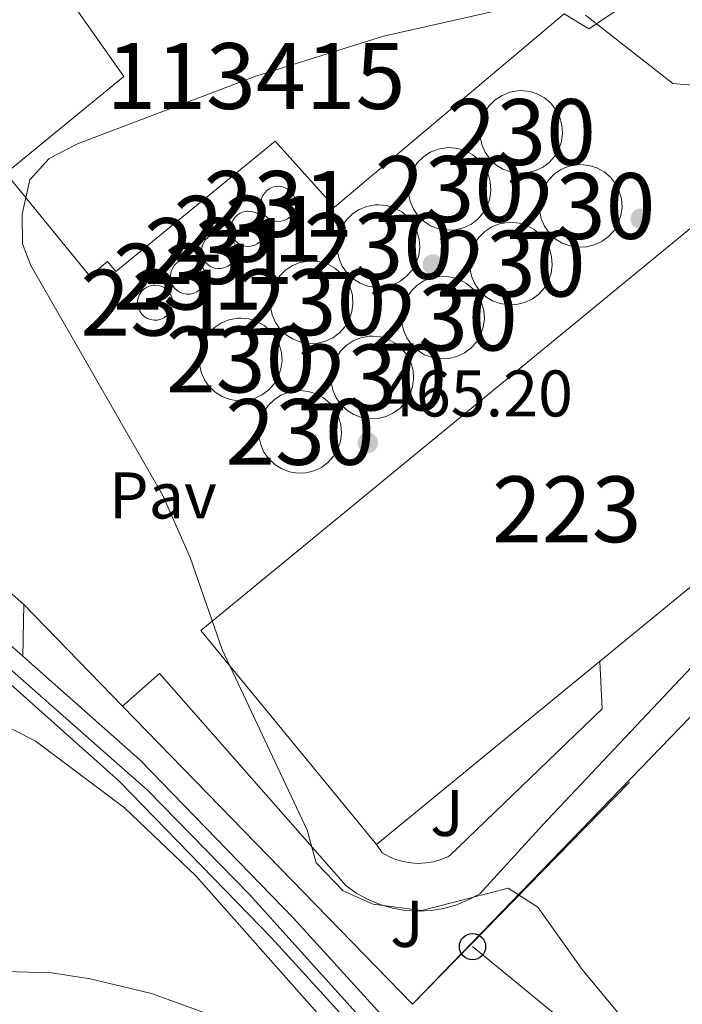
# Model space of a CAD drawing. Extents: x 614339 to 621240, y 729586 to 734329.
# Drawn here: x 614766 to 614867, y 732742 to 732892 of the extents above; entities that cross this region are included whole.
import ezdxf
from ezdxf.enums import TextEntityAlignment as Align

# ---------------------------------------------------------------- set-up
doc = ezdxf.new("R2010")
doc.units = 0
doc.header["$MEASUREMENT"] = 0
doc.linetypes.add('DGN Style 2', pattern=[78.63191, 47.179146, -31.452764])
doc.linetypes.add('DGN Style 4', pattern=[125.88968790999999, 62.905528, -31.452764, 0.07863191000000001, -31.452764])
for name, color, linetype in [('Nivel 15', 7, 'Continuous'), ('Nivel 16', 7, 'Continuous'), ('Nivel 17', 7, 'Continuous'), ('Nivel 20', 7, 'Continuous'), ('Nivel 21', 7, 'Continuous'), ('Nivel 23', 7, 'Continuous'), ('Nivel 25', 7, 'Continuous'), ('Nivel 26', 7, 'Continuous'), ('Nivel 27', 7, 'Continuous'), ('Nivel 33', 7, 'Continuous'), ('Nivel 36', 7, 'Continuous'), ('Nivel 41', 7, 'Continuous'), ('Nivel 48', 7, 'Continuous'), ('Nivel 5', 7, 'Continuous'), ('Nivel 52', 7, 'Continuous'), ('Nivel 54', 7, 'Continuous'), ('Nivel 58', 7, 'Continuous'), ('Nivel 7', 7, 'Continuous')]:
    doc.layers.add(name, color=color, linetype=linetype)
doc.styles.add('Style-arial', font='arial.shx', dxfattribs={"bigfont": 'arialbig.shx'})
doc.styles.add('Style-arialn', font='arialn.shx', dxfattribs={"bigfont": 'arialnbig.shx'})

# ---------------------------------------------------------------- blocks, each defined once
blk = doc.blocks.new('5PATER')
at = {"layer": 'Nivel 7', "linetype": 'Continuous', "lineweight": 0}
h = blk.add_hatch(color=53, dxfattribs=at)
edge = h.paths.add_edge_path()
edge.add_ellipse((0, 0), major_axis=(-1.095731442945027, -1.110710700472634), ratio=0.9994222409660316, start_angle=0, end_angle=360)
blk = doc.blocks.new('5PERFI')
at = {"layer": 'Nivel 17', "linetype": 'Continuous', "lineweight": 0}
h = blk.add_hatch(color=7, dxfattribs=at)
edge = h.paths.add_edge_path()
edge.add_arc((0, 0), 1.55999999938624, 315.0000000018422, 675.0000000018422)
blk = doc.blocks.new('5PTT')
at = {"layer": 'Nivel 33', "color": 7, "linetype": 'Continuous', "lineweight": 30}
blk.add_circle((0.0002382684033364058, 0.0004306400660425425), 1.995000006667076, dxfattribs=at)

msp = doc.modelspace()

# ---------------------------------------------------------------- linework, layer by layer
at = {"layer": 'Nivel 15', "color": 1, "linetype": 'Continuous', "lineweight": 0, "flags": 128}
for points, elevation in [([(614842.2069999999, 732881.185), (614843.456, 732881.0590000001), (614844.655, 732880.6880000001), (614845.756, 732880.087), (614846.7150000001, 732879.2779999999), (614847.4950000001, 732878.294), (614848.064, 732877.176), (614848.399, 732875.966), (614848.487, 732874.7139999999), (614848.324, 732873.47), (614847.9180000001, 732872.283), (614847.283, 732871.2), (614846.446, 732870.2650000001), (614845.44, 732869.5150000001), (614844.3049999999, 732868.98), (614843.0860000001, 732868.6810000001), (614841.8319999999, 732868.631), (614840.5930000001, 732868.8300000001), (614839.4180000001, 732869.2720000001), (614838.355, 732869.939), (614837.4450000001, 732870.8030000001), (614836.726, 732871.831), (614836.2250000001, 732872.9820000001), (614835.963, 732874.209), (614835.949, 732875.4639999999), (614836.186, 732876.6969999999), (614836.663, 732877.858), (614837.361, 732878.9010000001), (614838.2520000001, 732879.784), (614839.301, 732880.473), (614840.467, 732880.939), (614841.7010000001, 732881.1640000001), (614842.2069999999, 732881.185)], 475.899), ([(614831.317, 732872.5349999999), (614832.5660000001, 732872.409), (614833.7649999999, 732872.038), (614834.8659999999, 732871.4369999999), (614835.825, 732870.628), (614836.605, 732869.6440000001), (614837.1740000001, 732868.5260000001), (614837.5090000001, 732867.3160000001), (614837.5970000001, 732866.064), (614837.4340000001, 732864.8200000001), (614837.0279999999, 732863.6329999999), (614836.3929999999, 732862.55), (614835.5560000001, 732861.615), (614834.55, 732860.865), (614833.415, 732860.3300000001), (614832.196, 732860.031), (614830.942, 732859.9809999999), (614829.703, 732860.1799999999), (614828.5279999999, 732860.622), (614827.4650000001, 732861.2890000001), (614826.5549999999, 732862.1529999999), (614825.8360000001, 732863.1810000001), (614825.335, 732864.3319999999), (614825.0730000001, 732865.5590000001), (614825.0590000001, 732866.814), (614825.2960000001, 732868.047), (614825.773, 732869.2080000001), (614826.4709999999, 732870.2509999999), (614827.362, 732871.1340000001), (614828.4110000001, 732871.8230000001), (614829.577, 732872.2890000001), (614830.811, 732872.514), (614831.317, 732872.5349999999)], 475.899), ([(614851.247, 732869.9450000001), (614852.496, 732869.8189999999), (614853.6950000001, 732869.4480000001), (614854.7960000001, 732868.8470000001), (614855.7550000001, 732868.038), (614856.5349999999, 732867.054), (614857.104, 732865.936), (614857.439, 732864.726), (614857.527, 732863.4739999999), (614857.3640000001, 732862.23), (614856.9580000001, 732861.0430000001), (614856.3230000001, 732859.96), (614855.486, 732859.0249999999), (614854.48, 732858.2749999999), (614853.345, 732857.74), (614852.1259999999, 732857.4410000001), (614850.872, 732857.3910000001), (614849.6329999999, 732857.5900000001), (614848.4580000001, 732858.0320000001), (614847.395, 732858.699), (614846.4850000001, 732859.5630000001), (614845.7660000001, 732860.591), (614845.2649999999, 732861.7420000001), (614845.003, 732862.969), (614844.9890000001, 732864.2239999999), (614845.226, 732865.4569999999), (614845.703, 732866.618), (614846.4010000001, 732867.6610000001), (614847.2919999999, 732868.544), (614848.341, 732869.233), (614849.507, 732869.699), (614850.7409999999, 732869.9240000001), (614851.247, 732869.9450000001)], 475.708), ([(614805.324, 732866.6529999999), (614805.854, 732866.6000000001), (614806.3630000001, 732866.443), (614806.831, 732866.1869999999), (614807.2390000001, 732865.8430000001), (614807.5700000001, 732865.426), (614807.811, 732864.9510000001), (614807.9539999999, 732864.4369999999), (614807.9909999999, 732863.905), (614807.922, 732863.3770000001), (614807.7490000001, 732862.8729999999), (614807.48, 732862.413), (614807.1240000001, 732862.0160000001), (614806.6969999999, 732861.6969999999), (614806.2150000001, 732861.47), (614805.6969999999, 732861.3430000001), (614805.165, 732861.3219999999), (614804.638, 732861.406), (614804.1399999999, 732861.594), (614803.6880000001, 732861.8770000001), (614803.3019999999, 732862.244), (614802.996, 732862.6810000001), (614802.783, 732863.1699999999), (614802.672, 732863.6910000001), (614802.666, 732864.2239999999), (614802.767, 732864.747), (614802.969, 732865.24), (614803.2660000001, 732865.683), (614803.6440000001, 732866.058), (614804.0900000001, 732866.351), (614804.585, 732866.5490000001), (614805.1089999999, 732866.645), (614805.324, 732866.6529999999)], 478.94), ([(614820.527, 732863.855), (614821.7760000001, 732863.729), (614822.9750000001, 732863.358), (614824.0760000001, 732862.757), (614825.0349999999, 732861.9480000001), (614825.815, 732860.9639999999), (614826.3840000001, 732859.8459999999), (614826.719, 732858.6359999999), (614826.807, 732857.3840000001), (614826.6440000001, 732856.1400000001), (614826.2380000001, 732854.953), (614825.6030000001, 732853.8700000001), (614824.7660000001, 732852.935), (614823.76, 732852.185), (614822.625, 732851.6499999999), (614821.406, 732851.351), (614820.152, 732851.301), (614818.913, 732851.5), (614817.7380000001, 732851.942), (614816.675, 732852.6089999999), (614815.7649999999, 732853.473), (614815.0460000001, 732854.5009999999), (614814.5449999999, 732855.652), (614814.283, 732856.879), (614814.2690000001, 732858.1340000001), (614814.506, 732859.3670000001), (614814.983, 732860.5279999999), (614815.6810000001, 732861.571), (614816.5719999999, 732862.4539999999), (614817.621, 732863.1429999999), (614818.787, 732863.6089999999), (614820.021, 732863.834), (614820.527, 732863.855)], 475.708), ([(614800.754, 732862.8630000001), (614801.284, 732862.81), (614801.7930000001, 732862.6529999999), (614802.2609999999, 732862.3970000001), (614802.669, 732862.0530000001), (614803, 732861.6359999999), (614803.2409999999, 732861.1610000001), (614803.3840000001, 732860.6470000001), (614803.4210000001, 732860.115), (614803.352, 732859.587), (614803.179, 732859.0830000001), (614802.9099999999, 732858.6229999999), (614802.554, 732858.226), (614802.1270000001, 732857.9070000001), (614801.645, 732857.6799999999), (614801.1270000001, 732857.5530000001), (614800.595, 732857.5320000001), (614800.068, 732857.6159999999), (614799.5700000001, 732857.804), (614799.118, 732858.087), (614798.7320000001, 732858.4539999999), (614798.426, 732858.8910000001), (614798.213, 732859.3800000001), (614798.102, 732859.9010000001), (614798.0959999999, 732860.4340000001), (614798.1969999999, 732860.9569999999), (614798.399, 732861.45), (614798.696, 732861.8929999999), (614799.074, 732862.2679999999), (614799.52, 732862.561), (614800.0149999999, 732862.7590000001), (614800.5390000001, 732862.855), (614800.754, 732862.8630000001)], 478.749), ([(614840.6370000001, 732861.185), (614841.8859999999, 732861.0590000001), (614843.085, 732860.6880000001), (614844.186, 732860.087), (614845.145, 732859.2779999999), (614845.925, 732858.294), (614846.494, 732857.176), (614846.8289999999, 732855.966), (614846.9169999999, 732854.7139999999), (614846.754, 732853.47), (614846.348, 732852.283), (614845.713, 732851.2), (614844.8759999999, 732850.2650000001), (614843.8700000001, 732849.5150000001), (614842.7350000001, 732848.98), (614841.5160000001, 732848.6810000001), (614840.2620000001, 732848.631), (614839.023, 732848.8300000001), (614837.848, 732849.2720000001), (614836.7849999999, 732849.939), (614835.875, 732850.8030000001), (614835.156, 732851.831), (614834.655, 732852.9820000001), (614834.3929999999, 732854.209), (614834.379, 732855.4639999999), (614834.6159999999, 732856.6969999999), (614835.0930000001, 732857.858), (614835.791, 732858.9010000001), (614836.682, 732859.784), (614837.7309999999, 732860.473), (614838.8970000001, 732860.939), (614840.131, 732861.1640000001), (614840.6370000001, 732861.185)], 475.708), ([(614796.294, 732859.483), (614796.824, 732859.4299999999), (614797.3330000001, 732859.273), (614797.801, 732859.017), (614798.209, 732858.673), (614798.54, 732858.256), (614798.781, 732857.781), (614798.9240000001, 732857.267), (614798.9610000001, 732856.7350000001), (614798.892, 732856.2069999999), (614798.719, 732855.703), (614798.45, 732855.243), (614798.094, 732854.8459999999), (614797.6669999999, 732854.527), (614797.185, 732854.3), (614796.6669999999, 732854.173), (614796.135, 732854.152), (614795.608, 732854.236), (614795.1100000001, 732854.4240000001), (614794.658, 732854.7069999999), (614794.2720000001, 732855.074), (614793.966, 732855.5109999999), (614793.753, 732856), (614793.642, 732856.521), (614793.6359999999, 732857.054), (614793.737, 732857.577), (614793.939, 732858.0700000001), (614794.236, 732858.513), (614794.6140000001, 732858.888), (614795.06, 732859.1810000001), (614795.5549999999, 732859.379), (614796.0789999999, 732859.4750000001), (614796.294, 732859.483)], 478.749), ([(614791.584, 732855.6030000001), (614792.1140000001, 732855.55), (614792.6229999999, 732855.3929999999), (614793.091, 732855.1370000001), (614793.4990000001, 732854.7930000001), (614793.8300000001, 732854.3759999999), (614794.071, 732853.9010000001), (614794.2139999999, 732853.3870000001), (614794.2509999999, 732852.855), (614794.182, 732852.327), (614794.0090000001, 732851.8230000001), (614793.74, 732851.3630000001), (614793.3840000001, 732850.966), (614792.9569999999, 732850.6470000001), (614792.4750000001, 732850.4199999999), (614791.9569999999, 732850.2930000001), (614791.425, 732850.2720000001), (614790.898, 732850.3559999999), (614790.3999999999, 732850.544), (614789.9480000001, 732850.827), (614789.5619999999, 732851.1939999999), (614789.256, 732851.631), (614789.0430000001, 732852.1200000001), (614788.932, 732852.6410000001), (614788.926, 732853.1740000001), (614789.027, 732853.6969999999), (614789.229, 732854.19), (614789.5260000001, 732854.6329999999), (614789.9040000001, 732855.0079999999), (614790.3500000001, 732855.301), (614790.845, 732855.4990000001), (614791.369, 732855.595), (614791.584, 732855.6030000001)], 478.749), ([(614810.3770000001, 732855.325), (614811.6259999999, 732855.199), (614812.825, 732854.828), (614813.926, 732854.227), (614814.885, 732853.4180000001), (614815.665, 732852.4340000001), (614816.2339999999, 732851.3160000001), (614816.5689999999, 732850.1059999999), (614816.6570000001, 732848.854), (614816.494, 732847.6100000001), (614816.088, 732846.423), (614815.453, 732845.3400000001), (614814.6159999999, 732844.405), (614813.6100000001, 732843.655), (614812.4750000001, 732843.1200000001), (614811.256, 732842.821), (614810.0020000001, 732842.771), (614808.763, 732842.97), (614807.588, 732843.412), (614806.5249999999, 732844.0789999999), (614805.615, 732844.943), (614804.896, 732845.9709999999), (614804.395, 732847.122), (614804.1329999999, 732848.3489999999), (614804.119, 732849.604), (614804.3559999999, 732850.837), (614804.8330000001, 732851.9979999999), (614805.531, 732853.041), (614806.422, 732853.9240000001), (614807.4709999999, 732854.6130000001), (614808.6370000001, 732855.0789999999), (614809.871, 732855.304), (614810.3770000001, 732855.325)], 475.708), ([(614830.337, 732852.9850000001), (614831.5860000001, 732852.8589999999), (614832.7849999999, 732852.4880000001), (614833.8859999999, 732851.8870000001), (614834.845, 732851.078), (614835.625, 732850.094), (614836.1939999999, 732848.976), (614836.5290000001, 732847.7660000001), (614836.6170000001, 732846.514), (614836.4539999999, 732845.27), (614836.048, 732844.0830000001), (614835.413, 732843), (614834.5760000001, 732842.065), (614833.5700000001, 732841.315), (614832.435, 732840.78), (614831.216, 732840.4809999999), (614829.962, 732840.4310000001), (614828.723, 732840.6300000001), (614827.548, 732841.0719999999), (614826.4850000001, 732841.7390000001), (614825.575, 732842.6030000001), (614824.8559999999, 732843.631), (614824.355, 732844.7820000001), (614824.0930000001, 732846.0090000001), (614824.0789999999, 732847.264), (614824.3160000001, 732848.497), (614824.7930000001, 732849.658), (614825.4909999999, 732850.7010000001), (614826.382, 732851.584), (614827.4310000001, 732852.273), (614828.5970000001, 732852.7390000001), (614829.831, 732852.9639999999), (614830.337, 732852.9850000001)], 475.708), ([(614786.604, 732851.6429999999), (614787.1340000001, 732851.5900000001), (614787.6429999999, 732851.433), (614788.111, 732851.1769999999), (614788.5190000001, 732850.8330000001), (614788.8500000001, 732850.416), (614789.091, 732849.9410000001), (614789.2339999999, 732849.4269999999), (614789.271, 732848.895), (614789.202, 732848.3670000001), (614789.0290000001, 732847.8630000001), (614788.76, 732847.4029999999), (614788.4040000001, 732847.006), (614787.977, 732846.6869999999), (614787.4950000001, 732846.46), (614786.977, 732846.3330000001), (614786.4450000001, 732846.3119999999), (614785.9180000001, 732846.396), (614785.4199999999, 732846.584), (614784.9680000001, 732846.8670000001), (614784.5819999999, 732847.2339999999), (614784.2760000001, 732847.6710000001), (614784.0630000001, 732848.1599999999), (614783.952, 732848.6810000001), (614783.946, 732849.2139999999), (614784.047, 732849.737), (614784.2490000001, 732850.23), (614784.5460000001, 732850.673), (614784.9240000001, 732851.048), (614785.3700000001, 732851.341), (614785.865, 732851.5390000001), (614786.389, 732851.635), (614786.604, 732851.6429999999)], 478.749), ([(614799.6070000001, 732846.625), (614800.8559999999, 732846.4990000001), (614802.0549999999, 732846.128), (614803.156, 732845.527), (614804.115, 732844.7180000001), (614804.895, 732843.7339999999), (614805.4639999999, 732842.6159999999), (614805.7990000001, 732841.406), (614805.8870000001, 732840.1540000001), (614805.7239999999, 732838.9099999999), (614805.318, 732837.723), (614804.683, 732836.6400000001), (614803.8459999999, 732835.7050000001), (614802.8400000001, 732834.9550000001), (614801.7050000001, 732834.4199999999), (614800.486, 732834.121), (614799.2320000001, 732834.071), (614797.993, 732834.27), (614796.818, 732834.712), (614795.7550000001, 732835.379), (614794.845, 732836.243), (614794.1259999999, 732837.271), (614793.625, 732838.422), (614793.3630000001, 732839.649), (614793.3489999999, 732840.9040000001), (614793.5860000001, 732842.1370000001), (614794.0630000001, 732843.298), (614794.7609999999, 732844.341), (614795.652, 732845.2239999999), (614796.7010000001, 732845.913), (614797.8670000001, 732846.379), (614799.101, 732846.604), (614799.6070000001, 732846.625)], 475.708), ([(614819.5970000001, 732843.895), (614820.8459999999, 732843.7690000001), (614822.0449999999, 732843.398), (614823.146, 732842.797), (614824.105, 732841.9880000001), (614824.885, 732841.004), (614825.4539999999, 732839.8859999999), (614825.7890000001, 732838.676), (614825.8770000001, 732837.4240000001), (614825.7139999999, 732836.1799999999), (614825.308, 732834.993), (614824.673, 732833.9099999999), (614823.8360000001, 732832.9750000001), (614822.8300000001, 732832.2250000001), (614821.6950000001, 732831.69), (614820.476, 732831.3910000001), (614819.2220000001, 732831.341), (614817.983, 732831.54), (614816.808, 732831.9820000001), (614815.7450000001, 732832.649), (614814.835, 732833.513), (614814.1159999999, 732834.541), (614813.615, 732835.692), (614813.3530000001, 732836.919), (614813.3389999999, 732838.1740000001), (614813.5760000001, 732839.4070000001), (614814.0530000001, 732840.568), (614814.7509999999, 732841.611), (614815.642, 732842.494), (614816.6910000001, 732843.183), (614817.8570000001, 732843.649), (614819.091, 732843.8740000001), (614819.5970000001, 732843.895)], 475.899), ([(614808.6270000001, 732835.625), (614809.8759999999, 732835.4990000001), (614811.075, 732835.128), (614812.176, 732834.527), (614813.135, 732833.7180000001), (614813.915, 732832.7339999999), (614814.4839999999, 732831.6159999999), (614814.8189999999, 732830.406), (614814.9070000001, 732829.1540000001), (614814.744, 732827.9099999999), (614814.338, 732826.723), (614813.703, 732825.6400000001), (614812.8659999999, 732824.7050000001), (614811.8600000001, 732823.9550000001), (614810.7250000001, 732823.4199999999), (614809.506, 732823.121), (614808.2520000001, 732823.071), (614807.013, 732823.27), (614805.838, 732823.712), (614804.7749999999, 732824.379), (614803.865, 732825.243), (614803.146, 732826.271), (614802.645, 732827.422), (614802.3829999999, 732828.649), (614802.369, 732829.9040000001), (614802.6059999999, 732831.1370000001), (614803.0830000001, 732832.298), (614803.781, 732833.341), (614804.672, 732834.2239999999), (614805.7209999999, 732834.913), (614806.8870000001, 732835.379), (614808.121, 732835.604), (614808.6270000001, 732835.625)], 475.708)]:
    msp.add_lwpolyline(points, dxfattribs=dict(at, elevation=elevation))
at = {"layer": 'Nivel 15', "color": 1, "linetype": 'Continuous', "lineweight": 13}
for points in [[(614730.3500000001, 732904.74, 471.38), (614814.05, 732960.7, 471.38), (614826.9410000001, 732941.4169999999, 475.75), (614833.5149999999, 732945.8119999999, 475.75), (614864.8859999999, 732898.8870000001, 475.559), (614852.462, 732890.581, 475.75), (614848.74, 732892.8500000001, 475.559), (614813.8400000001, 732863.47, 472.14), (614804.8700000001, 732873.52, 472.899), (614780.6399999999, 732853.71, 472.709), (614779.4029999999, 732855.2220000001, 472.899), (614776.7069999999, 732853.0160000001, 471.95), (614763.9180000001, 732868.6440000001, 471.38), (614781.851, 732883.3189999999, 472.519), (614768.6799999999, 732902.0800000001, 470.609), (614743.3300000001, 732885.72, 470.989), (614730.3500000001, 732904.74, 471.38)], [(614793.56, 732799.1599999999, 473.089), (614878.01, 732868.53, 472.899), (614898.369, 732843.7450000001, 472.899), (614904.71, 732836.0249999999, 472.899), (614870.361, 732807.8090000001, 472.899), (614820.26, 732766.655, 472.899), (614793.56, 732799.1599999999, 473.089)]]:
    msp.add_polyline3d(points, dxfattribs=at)
at = {"layer": 'Nivel 16', "color": 1, "linetype": 'Continuous', "lineweight": 13, "extrusion": (-0.4166298306100846, 0.666858368121153, 0.6178345256722104), "elevation": 232917.8010922541, "flags": 128}
msp.add_lwpolyline([(-909796.0945325322, -182425.4906568934), (-909678.6469383785, -182422.8212199642), (-909648.1394658613, -182424.7670220136)], dxfattribs=at)
at = {"layer": 'Nivel 16', "color": 1, "linetype": 'Continuous', "lineweight": 13}
msp.add_polyline3d([(614870.361, 732807.8090000001, 466.79), (614871.274, 732807.006, 466.841), (614872.0430000001, 732806.065, 466.893), (614872.648, 732805.01, 466.945), (614873.0700000001, 732803.869, 466.997), (614873.2990000001, 732802.675, 467.049), (614873.328, 732801.459, 467.1), (614873.1570000001, 732800.2550000001, 467.152), (614872.79, 732799.095, 467.204), (614872.237, 732798.0120000001, 467.256), (614845.46, 732769.6100000001, 465.269)], dxfattribs=at)
at = {"layer": 'Nivel 20', "color": 7, "linetype": 'DGN Style 2', "lineweight": 0, "extrusion": (0.01258501996662087, -0.01295144369407861, 0.9998369253926757), "elevation": -1289.404948351278, "flags": 128}
msp.add_lwpolyline([(614727.1199165697, 732832.4695423548), (614712.1072094159, 732847.916837973)], dxfattribs=at)
at = {"layer": 'Nivel 20', "color": 7, "linetype": 'DGN Style 2', "lineweight": 0, "extrusion": (0.01258268521695479, -0.01294932656358224, 0.9998369821997388), "elevation": -1289.28887605388, "flags": 128}
msp.add_lwpolyline([(614771.1809420711, 732787.1358799704), (614727.1390703274, 732832.4536796887)], dxfattribs=at)
at = {"layer": 'Nivel 20', "color": 7, "linetype": 'DGN Style 2', "lineweight": 0}
msp.add_polyline3d([(614825.69, 732742.3900000001, 462.959), (614955.81, 732875.4099999999, 474.76), (614997.19, 732850.6400000001, 476.66), (614994.3200000001, 732831, 477.799), (614902.05, 732734.3300000001, 467.529)], dxfattribs=at)
at = {"layer": 'Nivel 21', "color": 7, "linetype": 'Continuous', "lineweight": 13, "extrusion": (0.3392487883563115, 0.291173947223835, 0.8944987378732661), "elevation": 422344.3683572634, "flags": 128}
msp.add_lwpolyline([(155671.003383112, -843989.8027781323), (155674.8721442225, -843989.2145039882), (155691.1202549346, -843989.0042463094)], dxfattribs=at)
at = {"layer": 'Nivel 21', "color": 7, "linetype": 'Continuous', "lineweight": 13}
for points in [[(614611.8999999999, 733143.477, 465.274), (614611.55, 733126.7779999999, 464.555), (614614.598, 733106.946, 463.922), (614638.135, 733031.378, 461.475), (614646.541, 733001.0730000001, 461.203), (614651.76, 732975.25, 460.72), (614657.952, 732956.229, 460.873), (614670.263, 732931.4070000001, 461.252), (614692.1270000001, 732891.307, 461.946), (614747.23, 732809.72, 463.959), (614747.568, 732809.335, 463.956), (614757.801, 732797.689, 463.869), (614760.4310000001, 732794.696, 463.847), (614781.169, 732776.274, 461.985), (614804.358, 732752.423, 461.362), (614828.2250000001, 732726.186, 460.681)], [(614923.7350000001, 732598.487, 459.961), (614916.2350000001, 732603.179, 459.931), (614905.841, 732612.842, 459.836), (614896.483, 732624.77, 459.722), (614888.7420000001, 732636.97, 459.592), (614868.7220000001, 732680.514, 459.579), (614863.7890000001, 732689.673, 459.579), (614860.6699999999, 732694.192, 459.651), (614858.4909999999, 732697.348, 459.702), (614857.51, 732698.5079999999, 459.738), (614831.595, 732729.142, 460.681), (614807.6240000001, 732755.494, 461.362), (614784.2679999999, 732779.5160000001, 461.985), (614766.534, 732795.27, 463.584)]]:
    msp.add_polyline3d(points, dxfattribs=at)
at = {"layer": 'Nivel 23', "color": 7, "linetype": 'DGN Style 4', "lineweight": 0}
msp.add_polyline3d([(614613.8459999999, 733139.875, 465.215), (614613.8459999999, 733125.788, 464.517), (614615.841, 733112.6400000001, 464.088), (614619.5830000001, 733098.639, 463.636), (614627.21, 733073.987, 462.825), (614636.112, 733046.595, 461.945), (614642.2139999999, 733024.878, 461.411), (614648.986, 733001.862, 461.205), (614653.0930000001, 732979.557, 460.79), (614658.6089999999, 732961.01, 460.841), (614668.2, 732940.56, 461.127), (614683.104, 732912.152, 461.602), (614695.398, 732889.585, 462.011), (614708.8940000001, 732870.4510000001, 462.528), (614720.277, 732853.1939999999, 463.029), (614742.7550000001, 732820.4310000001, 463.728), (614750.149, 732809.2790000001, 463.983), (614762.4709999999, 732795.192, 463.814), (614777.8119999999, 732781.631, 462.397), (614785.44, 732774.94, 461.909), (614800.9310000001, 732759.092, 461.496), (614819.1740000001, 732738.8740000001, 460.978)], dxfattribs=at)
at = {"layer": 'Nivel 25', "color": 1, "linetype": 'Continuous', "lineweight": 0, "extrusion": (-0.0003547634529503759, -0.0240994483555945, 0.9997095031717206), "elevation": -17414.46317504329, "flags": 128}
msp.add_lwpolyline([(603913.7612525602, 741568.3456472657), (603913.7612525602, 741560.4625034768)], dxfattribs=at)
at = {"layer": 'Nivel 25', "color": 1, "linetype": 'Continuous', "lineweight": 0}
for points in [[(614820.26, 732766.655, 464.489), (614821.102, 732765.385, 464.523), (614822.111, 732764.8260000001, 464.558), (614823.1799999999, 732764.382, 464.592), (614824.2890000001, 732764.06, 464.627), (614825.429, 732763.8640000001, 464.662), (614826.584, 732763.7960000001, 464.696), (614827.7380000001, 732763.858, 464.731), (614828.8800000001, 732764.048, 464.766), (614829.99, 732764.3630000001, 464.8), (614831.06, 732764.801, 464.835), (614831.3770000001, 732764.9739999999, 464.869), (614854.5, 732787.28, 464.679), (614854.138, 732794.483, 464.869)], [(614781.659, 732787.7039999999, 464.299), (614787.27, 732792.6499999999, 464.489), (614815.6300000001, 732760.3800000001, 464.489), (614817.2339999999, 732759.24, 464.523), (614818.9550000001, 732758.287, 464.558), (614820.7720000001, 732757.5320000001, 464.592), (614822.6610000001, 732756.9839999999, 464.627), (614824.6000000001, 732756.6510000001, 464.662), (614826.564, 732756.5349999999, 464.696), (614828.5290000001, 732756.6400000001, 464.731), (614830.47, 732756.963, 464.766), (614832.362, 732757.5, 464.8), (614834.183, 732758.246, 464.835), (614835.9099999999, 732759.19, 464.869), (614845.46, 732769.6100000001, 465.25)]]:
    msp.add_polyline3d(points, dxfattribs=at)
at = {"layer": 'Nivel 27', "color": 6, "linetype": 'Continuous', "lineweight": 13}
msp.add_polyline3d([(614919.1200000001, 732838.97, 473.047), (614869.054, 732905.2620000001, 466.2), (614863.379, 732913.02, 464.989), (614827.112, 732970.7390000001, 462.01), (614804.46, 733006.79, 460.1), (614658.0800000001, 732990.8700000001, 460.172), (614661.784, 732973.6100000001, 460.701), (614667.8500000001, 732957.0320000001, 460.855), (614696.3899999999, 732901.31, 461.778), (614700.4199999999, 732894.1799999999, 462.37), (614701.8700000001, 732891.9650000001, 462.579), (614752.3500000001, 732814.8200000001, 464.058), (614757.71, 732811.03, 464.299), (614766.6499999999, 732803.1499999999, 463.92), (614781.659, 732787.7039999999, 464.299), (614825.69, 732742.3900000001, 461.782), (614919.1200000001, 732838.97, 473.047)], dxfattribs=at)
at = {"layer": 'Nivel 33', "color": 7, "linetype": 'Continuous', "lineweight": 0, "extrusion": (0.0009719842672762486, -0.0007974686784213037, 0.9999992096448332), "elevation": 477.2813085895356, "flags": 128}
msp.add_lwpolyline([(614872.1985900155, 732720.4866060338), (614834.0745477614, 732751.7656159799)], dxfattribs=at)
at = {"layer": 'Nivel 36', "color": 92, "linetype": 'Continuous', "lineweight": 0}
msp.add_polyline3d([(614905.06, 732607.449, 459.309), (614890.8929999999, 732622.2579999999, 459.121), (614885.1329999999, 732630.477, 459.289), (614864.919, 732672.084, 458.82), (614856.3829999999, 732685.8800000001, 458.683), (614835.3530000001, 732707.031, 458.86), (614828.01, 732719.24, 460.45), (614821.3999999999, 732729.6100000001, 460.45), (614792.8200000001, 732761.8999999999, 461.399), (614781.9809999999, 732772.2209999999, 461.808), (614768.4199999999, 732782.4169999999, 462.359), (614752.689, 732790.381, 463.019), (614727.365, 732799.044, 463.123), (614587.3999999999, 732823.0800000001, 461.779), (614573.98, 732823, 461.97), (614569.1370000001, 732821.7820000001, 461.97), (614567.44, 732819.4199999999, 461.97), (614566.4070000001, 732814.4839999999, 461.97), (614567.659, 732785.932, 461.97), (614567.041, 732768.3330000001, 461.379), (614561.2050000001, 732712.8770000001, 458.752), (614556.078, 732673.1910000001, 458.655), (614552.7309999999, 732627.8859999999, 456.649)], dxfattribs=at)
at = {"layer": 'Nivel 5', "color": 30, "linetype": 'Continuous', "lineweight": 0, "flags": 128}
for points, elevation in [([(614827.1300000001, 732756.6400000001), (614819.71, 732757.6100000001), (614815.1510000001, 732759.6089999999), (614811.0760000001, 732763.885), (614809.72, 732768.8600000001), (614796.7790000001, 732796.3119999999), (614791.94, 732810.28), (614787.78, 732819.692), (614767.7220000001, 732854.635), (614766.48, 732857.9199999999), (614766.4299999999, 732862.44), (614767.6100000001, 732867.6599999999), (614770.54, 732870.8800000001), (614774.8500000001, 732873.1200000001), (614801.9169999999, 732883.4010000001), (614821.2760000001, 732889.4850000001), (614841.3400000001, 732893.96)], 465), ([(614852, 732892.6300000001), (614865.25, 732882.29), (614868.78, 732881.95), (614869.77, 732883.54), (614869.051, 732892.0320000001)], 465), ([(615147.27, 732635.44), (615117.03, 732641.3200000001), (615092.6059999999, 732644.2690000001), (615079.8700000001, 732644.6200000001), (615075.6300000001, 732646.94), (615068.23, 732656.5900000001), (615061.6799999999, 732667.21), (615053.47, 732667.05), (615036.1599999999, 732673.1799999999), (614997.55, 732692.9199999999), (614972.3200000001, 732703.19), (614952.5700000001, 732713.0700000001), (614942.7679999999, 732716.797), (614929.48, 732719.1599999999), (614896.28, 732719.5900000001), (614890.22, 732720.4099999999), (614882.26, 732722.8200000001), (614870.365, 732728.7080000001), (614866.01, 732731.3600000001), (614862.243, 732734.662), (614851.45, 732747.6699999999), (614844.7280000001, 732757.1229999999), (614840.2139999999, 732760.0249999999), (614827.1300000001, 732756.6400000001)], 465), ([(614710.05, 732738), (614733.7949999999, 732745.4820000001), (614760.26, 732747.45), (614770.8929999999, 732747.1869999999), (614776.727, 732746.2409999999), (614786.04, 732744.01), (614798.7890000001, 732739.439)], 460)]:
    msp.add_lwpolyline(points, dxfattribs=dict(at, elevation=elevation))
at = {"layer": 'Nivel 52', "color": 1, "linetype": 'Continuous', "lineweight": 0, "flags": 128}
for points, elevation in [([(614842.2069999999, 732881.185), (614841.7010000001, 732881.1640000001), (614840.467, 732880.939), (614839.301, 732880.473), (614838.2520000001, 732879.784), (614837.361, 732878.9010000001), (614836.663, 732877.858), (614836.186, 732876.6969999999), (614835.949, 732875.4639999999), (614835.963, 732874.209), (614836.2250000001, 732872.9820000001), (614836.726, 732871.831), (614837.4450000001, 732870.8030000001), (614838.355, 732869.939), (614839.4180000001, 732869.2720000001), (614840.5930000001, 732868.8300000001), (614841.8319999999, 732868.631), (614843.0860000001, 732868.6810000001), (614844.3049999999, 732868.98), (614845.44, 732869.5150000001), (614846.446, 732870.2650000001), (614847.283, 732871.2), (614847.9180000001, 732872.283), (614848.324, 732873.47), (614848.487, 732874.7139999999), (614848.399, 732875.966), (614848.064, 732877.176), (614847.4950000001, 732878.294), (614846.7150000001, 732879.2779999999), (614845.756, 732880.087), (614844.655, 732880.6880000001), (614843.456, 732881.0590000001)], 475.899), ([(614831.317, 732872.5349999999), (614830.811, 732872.514), (614829.577, 732872.2890000001), (614828.4110000001, 732871.8230000001), (614827.362, 732871.1340000001), (614826.4709999999, 732870.2509999999), (614825.773, 732869.2080000001), (614825.2960000001, 732868.047), (614825.0590000001, 732866.814), (614825.0730000001, 732865.5590000001), (614825.335, 732864.3319999999), (614825.8360000001, 732863.1810000001), (614826.5549999999, 732862.1529999999), (614827.4650000001, 732861.2890000001), (614828.5279999999, 732860.622), (614829.703, 732860.1799999999), (614830.942, 732859.9809999999), (614832.196, 732860.031), (614833.415, 732860.3300000001), (614834.55, 732860.865), (614835.5560000001, 732861.615), (614836.3929999999, 732862.55), (614837.0279999999, 732863.6329999999), (614837.4340000001, 732864.8200000001), (614837.5970000001, 732866.064), (614837.5090000001, 732867.3160000001), (614837.1740000001, 732868.5260000001), (614836.605, 732869.6440000001), (614835.825, 732870.628), (614834.8659999999, 732871.4369999999), (614833.7649999999, 732872.038), (614832.5660000001, 732872.409)], 475.899), ([(614851.247, 732869.9450000001), (614850.7409999999, 732869.9240000001), (614849.507, 732869.699), (614848.341, 732869.233), (614847.2919999999, 732868.544), (614846.4010000001, 732867.6610000001), (614845.703, 732866.618), (614845.226, 732865.4569999999), (614844.9890000001, 732864.2239999999), (614845.003, 732862.969), (614845.2649999999, 732861.7420000001), (614845.7660000001, 732860.591), (614846.4850000001, 732859.5630000001), (614847.395, 732858.699), (614848.4580000001, 732858.0320000001), (614849.6329999999, 732857.5900000001), (614850.872, 732857.3910000001), (614852.1259999999, 732857.4410000001), (614853.345, 732857.74), (614854.48, 732858.2749999999), (614855.486, 732859.0249999999), (614856.3230000001, 732859.96), (614856.9580000001, 732861.0430000001), (614857.3640000001, 732862.23), (614857.527, 732863.4739999999), (614857.439, 732864.726), (614857.104, 732865.936), (614856.5349999999, 732867.054), (614855.7550000001, 732868.038), (614854.7960000001, 732868.8470000001), (614853.6950000001, 732869.4480000001), (614852.496, 732869.8189999999)], 475.708), ([(614805.324, 732866.6529999999), (614805.1089999999, 732866.645), (614804.585, 732866.5490000001), (614804.0900000001, 732866.351), (614803.6440000001, 732866.058), (614803.2660000001, 732865.683), (614802.969, 732865.24), (614802.767, 732864.747), (614802.666, 732864.2239999999), (614802.672, 732863.6910000001), (614802.783, 732863.1699999999), (614802.996, 732862.6810000001), (614803.3019999999, 732862.244), (614803.6880000001, 732861.8770000001), (614804.1399999999, 732861.594), (614804.638, 732861.406), (614805.165, 732861.3219999999), (614805.6969999999, 732861.3430000001), (614806.2150000001, 732861.47), (614806.6969999999, 732861.6969999999), (614807.1240000001, 732862.0160000001), (614807.48, 732862.413), (614807.7490000001, 732862.8729999999), (614807.922, 732863.3770000001), (614807.9909999999, 732863.905), (614807.9539999999, 732864.4369999999), (614807.811, 732864.9510000001), (614807.5700000001, 732865.426), (614807.2390000001, 732865.8430000001), (614806.831, 732866.1869999999), (614806.3630000001, 732866.443), (614805.854, 732866.6000000001)], 478.94), ([(614820.527, 732863.855), (614820.021, 732863.834), (614818.787, 732863.6089999999), (614817.621, 732863.1429999999), (614816.5719999999, 732862.4539999999), (614815.6810000001, 732861.571), (614814.983, 732860.5279999999), (614814.506, 732859.3670000001), (614814.2690000001, 732858.1340000001), (614814.283, 732856.879), (614814.5449999999, 732855.652), (614815.0460000001, 732854.5009999999), (614815.7649999999, 732853.473), (614816.675, 732852.6089999999), (614817.7380000001, 732851.942), (614818.913, 732851.5), (614820.152, 732851.301), (614821.406, 732851.351), (614822.625, 732851.6499999999), (614823.76, 732852.185), (614824.7660000001, 732852.935), (614825.6030000001, 732853.8700000001), (614826.2380000001, 732854.953), (614826.6440000001, 732856.1400000001), (614826.807, 732857.3840000001), (614826.719, 732858.6359999999), (614826.3840000001, 732859.8459999999), (614825.815, 732860.9639999999), (614825.0349999999, 732861.9480000001), (614824.0760000001, 732862.757), (614822.9750000001, 732863.358), (614821.7760000001, 732863.729)], 475.708), ([(614800.754, 732862.8630000001), (614800.5390000001, 732862.855), (614800.0149999999, 732862.7590000001), (614799.52, 732862.561), (614799.074, 732862.2679999999), (614798.696, 732861.8929999999), (614798.399, 732861.45), (614798.1969999999, 732860.9569999999), (614798.0959999999, 732860.4340000001), (614798.102, 732859.9010000001), (614798.213, 732859.3800000001), (614798.426, 732858.8910000001), (614798.7320000001, 732858.4539999999), (614799.118, 732858.087), (614799.5700000001, 732857.804), (614800.068, 732857.6159999999), (614800.595, 732857.5320000001), (614801.1270000001, 732857.5530000001), (614801.645, 732857.6799999999), (614802.1270000001, 732857.9070000001), (614802.554, 732858.226), (614802.9099999999, 732858.6229999999), (614803.179, 732859.0830000001), (614803.352, 732859.587), (614803.4210000001, 732860.115), (614803.3840000001, 732860.6470000001), (614803.2409999999, 732861.1610000001), (614803, 732861.6359999999), (614802.669, 732862.0530000001), (614802.2609999999, 732862.3970000001), (614801.7930000001, 732862.6529999999), (614801.284, 732862.81)], 478.749), ([(614840.6370000001, 732861.185), (614840.131, 732861.1640000001), (614838.8970000001, 732860.939), (614837.7309999999, 732860.473), (614836.682, 732859.784), (614835.791, 732858.9010000001), (614835.0930000001, 732857.858), (614834.6159999999, 732856.6969999999), (614834.379, 732855.4639999999), (614834.3929999999, 732854.209), (614834.655, 732852.9820000001), (614835.156, 732851.831), (614835.875, 732850.8030000001), (614836.7849999999, 732849.939), (614837.848, 732849.2720000001), (614839.023, 732848.8300000001), (614840.2620000001, 732848.631), (614841.5160000001, 732848.6810000001), (614842.7350000001, 732848.98), (614843.8700000001, 732849.5150000001), (614844.8759999999, 732850.2650000001), (614845.713, 732851.2), (614846.348, 732852.283), (614846.754, 732853.47), (614846.9169999999, 732854.7139999999), (614846.8289999999, 732855.966), (614846.494, 732857.176), (614845.925, 732858.294), (614845.145, 732859.2779999999), (614844.186, 732860.087), (614843.085, 732860.6880000001), (614841.8859999999, 732861.0590000001)], 475.708), ([(614796.294, 732859.483), (614796.0789999999, 732859.4750000001), (614795.5549999999, 732859.379), (614795.06, 732859.1810000001), (614794.6140000001, 732858.888), (614794.236, 732858.513), (614793.939, 732858.0700000001), (614793.737, 732857.577), (614793.6359999999, 732857.054), (614793.642, 732856.521), (614793.753, 732856), (614793.966, 732855.5109999999), (614794.2720000001, 732855.074), (614794.658, 732854.7069999999), (614795.1100000001, 732854.4240000001), (614795.608, 732854.236), (614796.135, 732854.152), (614796.6669999999, 732854.173), (614797.185, 732854.3), (614797.6669999999, 732854.527), (614798.094, 732854.8459999999), (614798.45, 732855.243), (614798.719, 732855.703), (614798.892, 732856.2069999999), (614798.9610000001, 732856.7350000001), (614798.9240000001, 732857.267), (614798.781, 732857.781), (614798.54, 732858.256), (614798.209, 732858.673), (614797.801, 732859.017), (614797.3330000001, 732859.273), (614796.824, 732859.4299999999)], 478.749), ([(614791.584, 732855.6030000001), (614791.369, 732855.595), (614790.845, 732855.4990000001), (614790.3500000001, 732855.301), (614789.9040000001, 732855.0079999999), (614789.5260000001, 732854.6329999999), (614789.229, 732854.19), (614789.027, 732853.6969999999), (614788.926, 732853.1740000001), (614788.932, 732852.6410000001), (614789.0430000001, 732852.1200000001), (614789.256, 732851.631), (614789.5619999999, 732851.1939999999), (614789.9480000001, 732850.827), (614790.3999999999, 732850.544), (614790.898, 732850.3559999999), (614791.425, 732850.2720000001), (614791.9569999999, 732850.2930000001), (614792.4750000001, 732850.4199999999), (614792.9569999999, 732850.6470000001), (614793.3840000001, 732850.966), (614793.74, 732851.3630000001), (614794.0090000001, 732851.8230000001), (614794.182, 732852.327), (614794.2509999999, 732852.855), (614794.2139999999, 732853.3870000001), (614794.071, 732853.9010000001), (614793.8300000001, 732854.3759999999), (614793.4990000001, 732854.7930000001), (614793.091, 732855.1370000001), (614792.6229999999, 732855.3929999999), (614792.1140000001, 732855.55)], 478.749), ([(614810.3770000001, 732855.325), (614809.871, 732855.304), (614808.6370000001, 732855.0789999999), (614807.4709999999, 732854.6130000001), (614806.422, 732853.9240000001), (614805.531, 732853.041), (614804.8330000001, 732851.9979999999), (614804.3559999999, 732850.837), (614804.119, 732849.604), (614804.1329999999, 732848.3489999999), (614804.395, 732847.122), (614804.896, 732845.9709999999), (614805.615, 732844.943), (614806.5249999999, 732844.0789999999), (614807.588, 732843.412), (614808.763, 732842.97), (614810.0020000001, 732842.771), (614811.256, 732842.821), (614812.4750000001, 732843.1200000001), (614813.6100000001, 732843.655), (614814.6159999999, 732844.405), (614815.453, 732845.3400000001), (614816.088, 732846.423), (614816.494, 732847.6100000001), (614816.6570000001, 732848.854), (614816.5689999999, 732850.1059999999), (614816.2339999999, 732851.3160000001), (614815.665, 732852.4340000001), (614814.885, 732853.4180000001), (614813.926, 732854.227), (614812.825, 732854.828), (614811.6259999999, 732855.199)], 475.708), ([(614830.337, 732852.9850000001), (614829.831, 732852.9639999999), (614828.5970000001, 732852.7390000001), (614827.4310000001, 732852.273), (614826.382, 732851.584), (614825.4909999999, 732850.7010000001), (614824.7930000001, 732849.658), (614824.3160000001, 732848.497), (614824.0789999999, 732847.264), (614824.0930000001, 732846.0090000001), (614824.355, 732844.7820000001), (614824.8559999999, 732843.631), (614825.575, 732842.6030000001), (614826.4850000001, 732841.7390000001), (614827.548, 732841.0719999999), (614828.723, 732840.6300000001), (614829.962, 732840.4310000001), (614831.216, 732840.4809999999), (614832.435, 732840.78), (614833.5700000001, 732841.315), (614834.5760000001, 732842.065), (614835.413, 732843), (614836.048, 732844.0830000001), (614836.4539999999, 732845.27), (614836.6170000001, 732846.514), (614836.5290000001, 732847.7660000001), (614836.1939999999, 732848.976), (614835.625, 732850.094), (614834.845, 732851.078), (614833.8859999999, 732851.8870000001), (614832.7849999999, 732852.4880000001), (614831.5860000001, 732852.8589999999)], 475.708), ([(614786.604, 732851.6429999999), (614786.389, 732851.635), (614785.865, 732851.5390000001), (614785.3700000001, 732851.341), (614784.9240000001, 732851.048), (614784.5460000001, 732850.673), (614784.2490000001, 732850.23), (614784.047, 732849.737), (614783.946, 732849.2139999999), (614783.952, 732848.6810000001), (614784.0630000001, 732848.1599999999), (614784.2760000001, 732847.6710000001), (614784.5819999999, 732847.2339999999), (614784.9680000001, 732846.8670000001), (614785.4199999999, 732846.584), (614785.9180000001, 732846.396), (614786.4450000001, 732846.3119999999), (614786.977, 732846.3330000001), (614787.4950000001, 732846.46), (614787.977, 732846.6869999999), (614788.4040000001, 732847.006), (614788.76, 732847.4029999999), (614789.0290000001, 732847.8630000001), (614789.202, 732848.3670000001), (614789.271, 732848.895), (614789.2339999999, 732849.4269999999), (614789.091, 732849.9410000001), (614788.8500000001, 732850.416), (614788.5190000001, 732850.8330000001), (614788.111, 732851.1769999999), (614787.6429999999, 732851.433), (614787.1340000001, 732851.5900000001)], 478.749), ([(614799.6070000001, 732846.625), (614799.101, 732846.604), (614797.8670000001, 732846.379), (614796.7010000001, 732845.913), (614795.652, 732845.2239999999), (614794.7609999999, 732844.341), (614794.0630000001, 732843.298), (614793.5860000001, 732842.1370000001), (614793.3489999999, 732840.9040000001), (614793.3630000001, 732839.649), (614793.625, 732838.422), (614794.1259999999, 732837.271), (614794.845, 732836.243), (614795.7550000001, 732835.379), (614796.818, 732834.712), (614797.993, 732834.27), (614799.2320000001, 732834.071), (614800.486, 732834.121), (614801.7050000001, 732834.4199999999), (614802.8400000001, 732834.9550000001), (614803.8459999999, 732835.7050000001), (614804.683, 732836.6400000001), (614805.318, 732837.723), (614805.7239999999, 732838.9099999999), (614805.8870000001, 732840.1540000001), (614805.7990000001, 732841.406), (614805.4639999999, 732842.6159999999), (614804.895, 732843.7339999999), (614804.115, 732844.7180000001), (614803.156, 732845.527), (614802.0549999999, 732846.128), (614800.8559999999, 732846.4990000001)], 475.708), ([(614819.5970000001, 732843.895), (614819.091, 732843.8740000001), (614817.8570000001, 732843.649), (614816.6910000001, 732843.183), (614815.642, 732842.494), (614814.7509999999, 732841.611), (614814.0530000001, 732840.568), (614813.5760000001, 732839.4070000001), (614813.3389999999, 732838.1740000001), (614813.3530000001, 732836.919), (614813.615, 732835.692), (614814.1159999999, 732834.541), (614814.835, 732833.513), (614815.7450000001, 732832.649), (614816.808, 732831.9820000001), (614817.983, 732831.54), (614819.2220000001, 732831.341), (614820.476, 732831.3910000001), (614821.6950000001, 732831.69), (614822.8300000001, 732832.2250000001), (614823.8360000001, 732832.9750000001), (614824.673, 732833.9099999999), (614825.308, 732834.993), (614825.7139999999, 732836.1799999999), (614825.8770000001, 732837.4240000001), (614825.7890000001, 732838.676), (614825.4539999999, 732839.8859999999), (614824.885, 732841.004), (614824.105, 732841.9880000001), (614823.146, 732842.797), (614822.0449999999, 732843.398), (614820.8459999999, 732843.7690000001)], 475.899), ([(614808.6270000001, 732835.625), (614808.121, 732835.604), (614806.8870000001, 732835.379), (614805.7209999999, 732834.913), (614804.672, 732834.2239999999), (614803.781, 732833.341), (614803.0830000001, 732832.298), (614802.6059999999, 732831.1370000001), (614802.369, 732829.9040000001), (614802.3829999999, 732828.649), (614802.645, 732827.422), (614803.146, 732826.271), (614803.865, 732825.243), (614804.7749999999, 732824.379), (614805.838, 732823.712), (614807.013, 732823.27), (614808.2520000001, 732823.071), (614809.506, 732823.121), (614810.7250000001, 732823.4199999999), (614811.8600000001, 732823.9550000001), (614812.8659999999, 732824.7050000001), (614813.703, 732825.6400000001), (614814.338, 732826.723), (614814.744, 732827.9099999999), (614814.9070000001, 732829.1540000001), (614814.8189999999, 732830.406), (614814.4839999999, 732831.6159999999), (614813.915, 732832.7339999999), (614813.135, 732833.7180000001), (614812.176, 732834.527), (614811.075, 732835.128), (614809.8759999999, 732835.4990000001)], 475.708)]:
    msp.add_lwpolyline(points, close=True, dxfattribs=dict(at, elevation=elevation))
at = {"layer": 'Nivel 52', "color": 1, "linetype": 'Continuous', "lineweight": 13}
for points in [[(614730.3500000001, 732904.74, 471.38), (614743.3300000001, 732885.72, 470.989), (614768.6799999999, 732902.0800000001, 470.609), (614781.851, 732883.3189999999, 472.519), (614763.9180000001, 732868.6440000001, 471.38), (614776.7069999999, 732853.0160000001, 471.95), (614779.4029999999, 732855.2220000001, 472.899), (614780.6399999999, 732853.71, 472.709), (614804.8700000001, 732873.52, 472.899), (614813.8400000001, 732863.47, 472.14), (614848.74, 732892.8500000001, 475.559), (614852.462, 732890.581, 475.75), (614864.8859999999, 732898.8870000001, 475.559), (614833.5149999999, 732945.8119999999, 475.75), (614826.9410000001, 732941.4169999999, 475.75), (614814.05, 732960.7, 471.38)], [(614793.56, 732799.1599999999, 473.089), (614820.26, 732766.655, 472.899), (614870.361, 732807.8090000001, 472.899), (614904.71, 732836.0249999999, 472.899), (614898.369, 732843.7450000001, 472.899), (614878.01, 732868.53, 472.899)]]:
    msp.add_polyline3d(points, close=True, dxfattribs=at)
at = {"layer": 'Nivel 52', "color": 1, "linetype": 'Continuous', "lineweight": 0}
msp.add_polyline3d([(614730.3500000001, 732904.74, 471.38), (614743.3300000001, 732885.72, 470.989), (614768.6799999999, 732902.0800000001, 470.609), (614781.851, 732883.3189999999, 472.519), (614763.9180000001, 732868.6440000001, 471.38), (614776.7069999999, 732853.0160000001, 471.95), (614779.4029999999, 732855.2220000001, 472.899), (614780.6399999999, 732853.71, 472.709), (614804.8700000001, 732873.52, 472.899), (614813.8400000001, 732863.47, 472.14), (614848.74, 732892.8500000001, 475.559), (614852.462, 732890.581, 475.75), (614864.8859999999, 732898.8870000001, 475.559), (614833.5149999999, 732945.8119999999, 475.75), (614826.9410000001, 732941.4169999999, 475.75), (614814.05, 732960.7, 471.38)], close=True, dxfattribs=at)
at = {"layer": 'Nivel 54', "color": 33, "linetype": 'Continuous', "lineweight": 0}
for points in [[(614611.8999999999, 733143.477, 465.274), (614611.55, 733126.7779999999, 464.555), (614614.598, 733106.946, 463.922), (614638.135, 733031.378, 461.475), (614646.541, 733001.0730000001, 461.203), (614651.76, 732975.25, 460.72), (614657.952, 732956.229, 460.873), (614670.263, 732931.4070000001, 461.252), (614692.1270000001, 732891.307, 461.946), (614747.23, 732809.72, 463.959), (614747.568, 732809.335, 463.956), (614757.801, 732797.689, 463.869), (614760.4310000001, 732794.696, 463.847), (614781.169, 732776.274, 461.985), (614804.358, 732752.423, 461.362), (614828.2250000001, 732726.186, 460.681)], [(614831.595, 732729.142, 460.681), (614807.6240000001, 732755.494, 461.362), (614784.2679999999, 732779.5160000001, 461.985), (614766.534, 732795.27, 463.584), (614763.615, 732797.8630000001, 463.847), (614752.8899999999, 732810.0700000001, 463.941), (614750.7849999999, 732812.4650000001, 463.959), (614720.03, 732858.0020000001, 462.83), (614711.5619999999, 732870.54, 462.519), (614695.9610000001, 732893.639, 461.946), (614674.24, 732933.476, 461.252), (614662.1130000001, 732957.9269999999, 460.873), (614656.102, 732976.3910000001, 460.72), (614650.9029999999, 733002.1170000001, 461.203), (614642.435, 733032.6429999999, 461.475), (614626.192, 733084.794, 463.17), (614625.057, 733088.4380000001, 463.288), (614618.977, 733107.9580000001, 463.922), (614616.04, 733127.0730000001, 464.555), (614616.3729999999, 733142.967, 465.274)]]:
    msp.add_polyline3d(points, dxfattribs=at)
at = {"layer": 'Nivel 58', "color": 6, "linetype": 'Continuous', "lineweight": 0}
msp.add_polyline3d([(614919.1200000001, 732838.97, 473.047), (614869.054, 732905.2620000001, 466.2), (614863.379, 732913.02, 464.989), (614827.112, 732970.7390000001, 462.01), (614804.46, 733006.79, 460.1), (614658.0800000001, 732990.8700000001, 460.172), (614661.784, 732973.6100000001, 460.701), (614667.8500000001, 732957.0320000001, 460.855), (614696.3899999999, 732901.31, 461.778), (614700.4199999999, 732894.1799999999, 462.37), (614701.8700000001, 732891.9650000001, 462.579), (614752.3500000001, 732814.8200000001, 464.058), (614757.71, 732811.03, 464.299), (614766.6499999999, 732803.1499999999, 463.92), (614781.659, 732787.7039999999, 464.299), (614825.69, 732742.3900000001, 461.782)], close=True, dxfattribs=at)

# ---------------------------------------------------------------- block references
at = {"layer": 'Nivel 17', "color": 7, "linetype": 'Continuous', "lineweight": 0}
for p in [(614860.3600000001, 732861.72, 464.38), (614828.78, 732854.77, 464.19)]:
    msp.add_blockref('5PERFI', p, dxfattribs=at)
at = {"layer": 'Nivel 33', "color": 7, "linetype": 'Continuous', "lineweight": 30}
msp.add_blockref('5PTT', (614834.8160000001, 732751.152, 464.018), dxfattribs=at)
at = {"layer": 'Nivel 7', "color": 53, "linetype": 'Continuous', "lineweight": 0}
msp.add_blockref('5PATER', (614818.9299999999, 732827.69, 465.2), dxfattribs=at)

# ---------------------------------------------------------------- texts
at = {"layer": 'Nivel 26', "color": 7, "linetype": 'Continuous', "lineweight": 0, "style": 'Style-arial'}
msp.add_text('Pav', height=7.000002, dxfattribs=at).set_placement((614787.7804461885, 732819.692001, 465), align=Align.MIDDLE_CENTER)
at = {"layer": 'Nivel 26', "color": 92, "linetype": 'Continuous', "lineweight": 0, "style": 'Style-arial'}
for p in [(614830.9427134567, 732771.460001, 464.703), (614824.8527134566, 732754.6100009999, 464.254)]:
    msp.add_text('J', height=7.000002, dxfattribs=at).set_placement(p, align=Align.MIDDLE_CENTER)
at = {"layer": 'Nivel 41', "color": 7, "linetype": 'Continuous', "lineweight": 0, "style": 'Style-arial'}
msp.add_text('465.20', height=7.000002, dxfattribs=at).set_placement((614820.916, 732831.69, 465.2))
at = {"layer": 'Nivel 48', "color": 6, "linetype": 'Continuous', "lineweight": 0, "style": 'Style-arialn'}
msp.add_text('113415', height=10.000002, dxfattribs=at).set_placement((614801.9172644056, 732883.4010009998, 465), align=Align.MIDDLE_CENTER)
at = {"layer": 'Nivel 48', "color": 1, "linetype": 'Continuous', "lineweight": 0, "style": 'Style-arialn'}
for s, p in [('230', (614842.207660008, 732874.9030009999, 464.617)), ('230', (614831.3176600079, 732866.253001, 464.433)), ('231', (614805.3242653261, 732863.9850009999, 464.573)), ('230', (614851.247660008, 732863.663001, 464.405)), ('231', (614800.7542653261, 732860.1950009998, 464.713)), ('230', (614820.527660008, 732857.5730009999, 464.316)), ('231', (614796.2942653261, 732856.815001, 464.917)), ('230', (614840.6376600079, 732854.9030009999, 464.365)), ('231', (614791.5842653261, 732852.9350009998, 464.937)), ('231', (614786.6042653259, 732848.9750009999, 464.913)), ('230', (614810.3776600079, 732849.0430009998, 464.798)), ('230', (614830.3376600079, 732846.703001, 464.556)), ('230', (614799.6076600079, 732840.3430009999, 465.028)), ('230', (614819.5976600079, 732837.6130009999, 464.901)), ('230', (614808.6276600079, 732829.3430009999, 465.122)), ('223', (614849.1356600081, 732817.592001, 466.067))]:
    msp.add_text(s, height=10.000002, dxfattribs=at).set_placement(p, align=Align.MIDDLE_CENTER)

doc.saveas('drawing.dxf')
